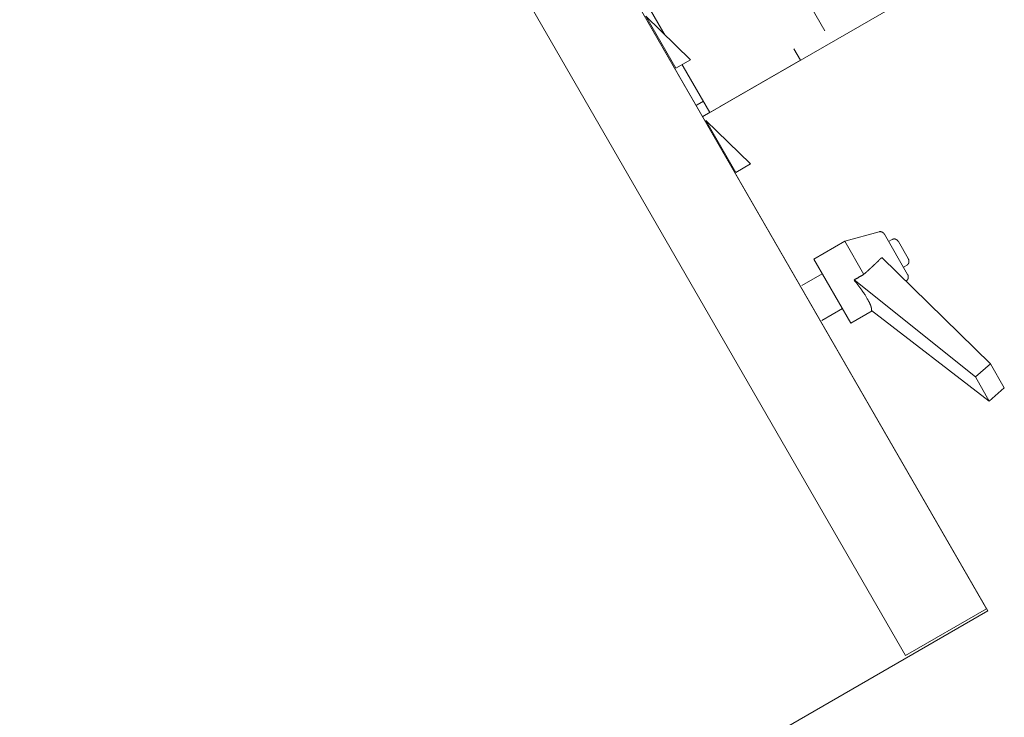
# Model space of a CAD drawing. Extents: x -1683 to 3515, y -7128 to -316.
# Drawn here: x 865 to 882, y -1274 to -1263 of the extents above; entities that cross this region are included whole.
import ezdxf

# ---------------------------------------------------------------- set-up
doc = ezdxf.new("R2010")
doc.units = 0
doc.header["$LTSCALE"] = 100
doc.header["$MEASUREMENT"] = 0
doc.set_wipeout_variables(frame=1)
doc.layers.get('0').update_dxf_attribs({"linetype": 'CONTINUOUS'})
doc.layers.add('Aucune', color=7, linetype='CONTINUOUS', lineweight=5)
doc.layers.add('Général', color=7, linetype='CONTINUOUS', lineweight=5)
doc.layers.add('SALLE', color=8, linetype='CONTINUOUS')

# ---------------------------------------------------------------- blocks, each defined once
blk = doc.blocks.new('Groupe-8')
at = {"color": 253, "lineweight": 5}
for points in [[(-2830.593, 9042.354, 0), (-2830.021, 9042.512, 0)], [(-2829.934, 9042.47, 0), (-2829.55, 9041.804, 0)], [(-2831.108, 9042.057, 0), (-2830.593, 9042.354, 0)], [(-2830.593, 9042.354, 0), (-2830.276, 9041.804, 0)], [(-2829.865, 9042.349, 0), (-2829.804, 9042.384, 0)], [(-2829.703, 9042.349, 0), (-2829.539, 9042.065, 0)], [(-2831.108, 9042.057, 0), (-2830.494, 9040.994, 0)], [(-2828.173, 9040.319, 0), (-2829.978, 9042.083, 0)], [(-2829.559, 9041.959, 0), (-2829.619, 9041.924, 0)], [(-2831.309, 9041.618, 0), (-2830.968, 9041.815, 0)], [(-2830.44, 9041.711, 0), (-2828.422, 9040.1, 0)], [(-2829.557, 9041.708, 0), (-2829.575, 9041.689, 0)], [(-2830.634, 9041.236, 0), (-2830.976, 9041.039, 0)], [(-2830.139, 9041.199, 0), (-2830.494, 9040.994, 0)], [(-2830.149, 9041.206, 0), (-2828.191, 9039.699, 0)], [(-2828.422, 9040.1, 0), (-2828.173, 9040.319, 0)], [(-2827.942, 9039.918, 0), (-2828.173, 9040.319, 0)], [(-2828.422, 9040.1, 0), (-2828.191, 9039.699, 0)], [(-2828.191, 9039.699, 0), (-2827.942, 9039.918, 0)]]:
    blk.add_polyline3d(points, dxfattribs=at)
for points in [[(-2829.995, 9042.435), (-2830.021, 9042.512), (-2830.021, 9042.512), (-2830.02, 9042.512), (-2830.02, 9042.512), (-2830.019, 9042.512), (-2830.019, 9042.512), (-2830.018, 9042.512), (-2830.018, 9042.512), (-2830.017, 9042.513), (-2830.017, 9042.513), (-2830.016, 9042.513), (-2830.016, 9042.513), (-2830.015, 9042.513), (-2830.015, 9042.513), (-2830.014, 9042.513), (-2830.014, 9042.513), (-2830.014, 9042.513), (-2830.013, 9042.513), (-2830.013, 9042.513), (-2830.012, 9042.513), (-2830.012, 9042.513), (-2830.011, 9042.514), (-2830.011, 9042.514), (-2830.01, 9042.514), (-2830.01, 9042.514), (-2830.009, 9042.514), (-2830.009, 9042.514), (-2830.008, 9042.514), (-2830.008, 9042.514), (-2830.007, 9042.514), (-2830.007, 9042.514), (-2830.006, 9042.514), (-2830.006, 9042.514), (-2830.005, 9042.514), (-2830.004, 9042.514), (-2830.004, 9042.514), (-2830.003, 9042.514), (-2830.003, 9042.514), (-2830.002, 9042.514), (-2830.002, 9042.514), (-2830.001, 9042.514), (-2830.001, 9042.514), (-2830, 9042.514), (-2830, 9042.514), (-2829.999, 9042.514), (-2829.999, 9042.514), (-2829.998, 9042.514), (-2829.998, 9042.514), (-2829.997, 9042.513), (-2829.997, 9042.513), (-2829.996, 9042.513), (-2829.996, 9042.513), (-2829.995, 9042.513), (-2829.995, 9042.513), (-2829.994, 9042.513), (-2829.994, 9042.513), (-2829.993, 9042.513), (-2829.993, 9042.513), (-2829.992, 9042.513), (-2829.992, 9042.513), (-2829.991, 9042.513), (-2829.991, 9042.512), (-2829.99, 9042.512), (-2829.99, 9042.512), (-2829.989, 9042.512), (-2829.989, 9042.512), (-2829.988, 9042.512), (-2829.988, 9042.512), (-2829.987, 9042.512), (-2829.986, 9042.511), (-2829.986, 9042.511), (-2829.985, 9042.511), (-2829.985, 9042.511), (-2829.984, 9042.511), (-2829.984, 9042.511), (-2829.983, 9042.511), (-2829.983, 9042.51), (-2829.982, 9042.51), (-2829.982, 9042.51), (-2829.981, 9042.51), (-2829.981, 9042.51), (-2829.98, 9042.51), (-2829.98, 9042.509), (-2829.979, 9042.509), (-2829.979, 9042.509), (-2829.978, 9042.509), (-2829.978, 9042.509), (-2829.977, 9042.508), (-2829.977, 9042.508), (-2829.976, 9042.508), (-2829.976, 9042.508), (-2829.975, 9042.508), (-2829.975, 9042.507), (-2829.974, 9042.507), (-2829.974, 9042.507), (-2829.973, 9042.507), (-2829.973, 9042.506), (-2829.972, 9042.506), (-2829.972, 9042.506), (-2829.971, 9042.506), (-2829.971, 9042.505), (-2829.971, 9042.505), (-2829.97, 9042.505), (-2829.97, 9042.505), (-2829.969, 9042.504), (-2829.969, 9042.504), (-2829.968, 9042.504), (-2829.968, 9042.504), (-2829.967, 9042.503), (-2829.967, 9042.503), (-2829.966, 9042.503), (-2829.966, 9042.503), (-2829.965, 9042.502), (-2829.965, 9042.502), (-2829.964, 9042.502), (-2829.964, 9042.501), (-2829.963, 9042.501), (-2829.963, 9042.501), (-2829.962, 9042.5), (-2829.962, 9042.5), (-2829.962, 9042.5), (-2829.961, 9042.5), (-2829.961, 9042.499), (-2829.96, 9042.499), (-2829.96, 9042.499), (-2829.959, 9042.498), (-2829.959, 9042.498), (-2829.958, 9042.498), (-2829.958, 9042.497), (-2829.957, 9042.497), (-2829.957, 9042.496), (-2829.957, 9042.496), (-2829.956, 9042.496), (-2829.956, 9042.495), (-2829.955, 9042.495), (-2829.955, 9042.495), (-2829.954, 9042.494), (-2829.954, 9042.494), (-2829.953, 9042.494), (-2829.953, 9042.493), (-2829.953, 9042.493), (-2829.952, 9042.492), (-2829.952, 9042.492), (-2829.951, 9042.492), (-2829.951, 9042.491), (-2829.951, 9042.491), (-2829.95, 9042.49), (-2829.95, 9042.49), (-2829.949, 9042.49), (-2829.949, 9042.489), (-2829.949, 9042.489), (-2829.948, 9042.488), (-2829.948, 9042.488), (-2829.947, 9042.488), (-2829.947, 9042.487), (-2829.947, 9042.487), (-2829.946, 9042.486), (-2829.946, 9042.486), (-2829.945, 9042.486), (-2829.945, 9042.485), (-2829.945, 9042.485), (-2829.944, 9042.484), (-2829.944, 9042.484), (-2829.944, 9042.483), (-2829.943, 9042.483), (-2829.943, 9042.483), (-2829.942, 9042.482), (-2829.942, 9042.482), (-2829.942, 9042.481), (-2829.941, 9042.481), (-2829.941, 9042.48), (-2829.941, 9042.48), (-2829.94, 9042.479), (-2829.94, 9042.479), (-2829.94, 9042.479), (-2829.939, 9042.478), (-2829.939, 9042.478), (-2829.939, 9042.477), (-2829.938, 9042.477), (-2829.938, 9042.476), (-2829.938, 9042.476), (-2829.937, 9042.475), (-2829.937, 9042.475), (-2829.937, 9042.474), (-2829.936, 9042.474), (-2829.936, 9042.473), (-2829.936, 9042.473), (-2829.936, 9042.472), (-2829.935, 9042.472), (-2829.935, 9042.471), (-2829.935, 9042.471), (-2829.934, 9042.47), (-2829.934, 9042.47)], [(-2829.763, 9042.314), (-2829.804, 9042.384), (-2829.804, 9042.385), (-2829.803, 9042.385), (-2829.803, 9042.385), (-2829.802, 9042.386), (-2829.802, 9042.386), (-2829.801, 9042.386), (-2829.8, 9042.386), (-2829.8, 9042.387), (-2829.799, 9042.387), (-2829.799, 9042.387), (-2829.798, 9042.387), (-2829.798, 9042.388), (-2829.797, 9042.388), (-2829.797, 9042.388), (-2829.796, 9042.388), (-2829.796, 9042.388), (-2829.795, 9042.389), (-2829.795, 9042.389), (-2829.794, 9042.389), (-2829.794, 9042.389), (-2829.793, 9042.389), (-2829.793, 9042.39), (-2829.792, 9042.39), (-2829.791, 9042.39), (-2829.791, 9042.39), (-2829.79, 9042.39), (-2829.79, 9042.39), (-2829.789, 9042.391), (-2829.789, 9042.391), (-2829.788, 9042.391), (-2829.788, 9042.391), (-2829.787, 9042.391), (-2829.786, 9042.391), (-2829.786, 9042.391), (-2829.785, 9042.391), (-2829.785, 9042.392), (-2829.784, 9042.392), (-2829.784, 9042.392), (-2829.783, 9042.392), (-2829.782, 9042.392), (-2829.782, 9042.392), (-2829.781, 9042.392), (-2829.781, 9042.392), (-2829.78, 9042.392), (-2829.78, 9042.392), (-2829.779, 9042.392), (-2829.778, 9042.392), (-2829.778, 9042.392), (-2829.777, 9042.392), (-2829.777, 9042.392), (-2829.776, 9042.393), (-2829.776, 9042.393), (-2829.775, 9042.393), (-2829.774, 9042.393), (-2829.774, 9042.393), (-2829.773, 9042.393), (-2829.773, 9042.393), (-2829.772, 9042.393), (-2829.771, 9042.393), (-2829.771, 9042.393), (-2829.77, 9042.393), (-2829.77, 9042.392), (-2829.769, 9042.392), (-2829.768, 9042.392), (-2829.768, 9042.392), (-2829.767, 9042.392), (-2829.766, 9042.392), (-2829.766, 9042.392), (-2829.765, 9042.392), (-2829.765, 9042.392), (-2829.764, 9042.392), (-2829.763, 9042.392), (-2829.763, 9042.392), (-2829.762, 9042.392), (-2829.762, 9042.392), (-2829.761, 9042.392), (-2829.76, 9042.391), (-2829.76, 9042.391), (-2829.759, 9042.391), (-2829.759, 9042.391), (-2829.758, 9042.391), (-2829.757, 9042.391), (-2829.757, 9042.391), (-2829.756, 9042.391), (-2829.756, 9042.39), (-2829.755, 9042.39), (-2829.755, 9042.39), (-2829.754, 9042.39), (-2829.753, 9042.39), (-2829.753, 9042.39), (-2829.752, 9042.389), (-2829.752, 9042.389), (-2829.751, 9042.389), (-2829.75, 9042.389), (-2829.75, 9042.389), (-2829.749, 9042.388), (-2829.749, 9042.388), (-2829.748, 9042.388), (-2829.748, 9042.388), (-2829.747, 9042.388), (-2829.746, 9042.387), (-2829.746, 9042.387), (-2829.745, 9042.387), (-2829.745, 9042.387), (-2829.744, 9042.386), (-2829.744, 9042.386), (-2829.743, 9042.386), (-2829.742, 9042.386), (-2829.742, 9042.385), (-2829.741, 9042.385), (-2829.741, 9042.385), (-2829.74, 9042.384), (-2829.74, 9042.384), (-2829.739, 9042.384), (-2829.738, 9042.384), (-2829.738, 9042.383), (-2829.737, 9042.383), (-2829.737, 9042.383), (-2829.736, 9042.382), (-2829.736, 9042.382), (-2829.735, 9042.382), (-2829.735, 9042.381), (-2829.734, 9042.381), (-2829.733, 9042.381), (-2829.733, 9042.38), (-2829.732, 9042.38), (-2829.732, 9042.38), (-2829.731, 9042.379), (-2829.731, 9042.379), (-2829.73, 9042.379), (-2829.73, 9042.378), (-2829.729, 9042.378), (-2829.728, 9042.377), (-2829.728, 9042.377), (-2829.727, 9042.377), (-2829.727, 9042.376), (-2829.726, 9042.376), (-2829.726, 9042.375), (-2829.725, 9042.375), (-2829.725, 9042.375), (-2829.724, 9042.374), (-2829.724, 9042.374), (-2829.723, 9042.373), (-2829.723, 9042.373), (-2829.722, 9042.372), (-2829.722, 9042.372), (-2829.721, 9042.372), (-2829.721, 9042.371), (-2829.72, 9042.371), (-2829.72, 9042.37), (-2829.719, 9042.37), (-2829.719, 9042.369), (-2829.718, 9042.369), (-2829.718, 9042.369), (-2829.718, 9042.368), (-2829.717, 9042.368), (-2829.717, 9042.367), (-2829.716, 9042.367), (-2829.716, 9042.366), (-2829.715, 9042.366), (-2829.715, 9042.365), (-2829.714, 9042.365), (-2829.714, 9042.364), (-2829.713, 9042.364), (-2829.713, 9042.363), (-2829.713, 9042.363), (-2829.712, 9042.362), (-2829.712, 9042.362), (-2829.711, 9042.361), (-2829.711, 9042.361), (-2829.711, 9042.36), (-2829.71, 9042.36), (-2829.71, 9042.359), (-2829.709, 9042.359), (-2829.709, 9042.358), (-2829.709, 9042.358), (-2829.708, 9042.357), (-2829.708, 9042.356), (-2829.707, 9042.356), (-2829.707, 9042.355), (-2829.707, 9042.355), (-2829.706, 9042.354), (-2829.706, 9042.354), (-2829.705, 9042.353), (-2829.705, 9042.353), (-2829.705, 9042.352), (-2829.704, 9042.351), (-2829.704, 9042.351), (-2829.704, 9042.35), (-2829.703, 9042.35), (-2829.703, 9042.349), (-2829.703, 9042.349)], [(-2829.978, 9042.083), (-2829.979, 9042.083), (-2829.979, 9042.082), (-2829.98, 9042.082), (-2829.98, 9042.082), (-2829.98, 9042.081), (-2829.981, 9042.081), (-2829.981, 9042.081), (-2829.981, 9042.08), (-2829.982, 9042.08), (-2829.982, 9042.079), (-2829.982, 9042.079), (-2829.983, 9042.079), (-2829.983, 9042.078), (-2829.984, 9042.078), (-2829.984, 9042.078), (-2829.984, 9042.077), (-2829.985, 9042.077), (-2829.985, 9042.076), (-2829.986, 9042.076), (-2829.986, 9042.076), (-2829.986, 9042.075), (-2829.987, 9042.075), (-2829.987, 9042.075), (-2829.987, 9042.074), (-2829.988, 9042.074), (-2829.988, 9042.073), (-2829.989, 9042.073), (-2829.989, 9042.073), (-2829.989, 9042.072), (-2829.99, 9042.072), (-2829.99, 9042.072), (-2829.991, 9042.071), (-2829.991, 9042.071), (-2829.991, 9042.07), (-2829.992, 9042.07), (-2829.992, 9042.07), (-2829.992, 9042.069), (-2829.993, 9042.069), (-2829.993, 9042.069), (-2829.994, 9042.068), (-2829.994, 9042.068), (-2829.994, 9042.067), (-2829.995, 9042.067), (-2829.995, 9042.067), (-2829.996, 9042.066), (-2829.996, 9042.066), (-2829.996, 9042.065), (-2829.997, 9042.065), (-2829.997, 9042.065), (-2829.998, 9042.064), (-2829.998, 9042.064), (-2829.998, 9042.063), (-2829.999, 9042.063), (-2829.999, 9042.063), (-2830, 9042.062), (-2830, 9042.062), (-2830.001, 9042.061), (-2830.001, 9042.061), (-2830.001, 9042.061), (-2830.002, 9042.06), (-2830.002, 9042.06), (-2830.003, 9042.059), (-2830.003, 9042.059), (-2830.003, 9042.059), (-2830.004, 9042.058), (-2830.004, 9042.058), (-2830.005, 9042.057), (-2830.005, 9042.057), (-2830.005, 9042.057), (-2830.006, 9042.056), (-2830.006, 9042.056), (-2830.007, 9042.055), (-2830.007, 9042.055), (-2830.008, 9042.055), (-2830.008, 9042.054), (-2830.008, 9042.054), (-2830.009, 9042.053), (-2830.009, 9042.053), (-2830.01, 9042.053), (-2830.01, 9042.052), (-2830.011, 9042.052), (-2830.011, 9042.051), (-2830.011, 9042.051), (-2830.012, 9042.051), (-2830.012, 9042.05), (-2830.013, 9042.05), (-2830.013, 9042.049), (-2830.014, 9042.049), (-2830.014, 9042.048), (-2830.014, 9042.048), (-2830.015, 9042.048), (-2830.015, 9042.047), (-2830.016, 9042.047), (-2830.016, 9042.046), (-2830.017, 9042.046), (-2830.017, 9042.045), (-2830.017, 9042.045), (-2830.018, 9042.045), (-2830.018, 9042.044), (-2830.019, 9042.044), (-2830.019, 9042.043), (-2830.02, 9042.043), (-2830.02, 9042.042), (-2830.021, 9042.042), (-2830.021, 9042.042), (-2830.021, 9042.041), (-2830.022, 9042.041), (-2830.022, 9042.04), (-2830.023, 9042.04), (-2830.023, 9042.039), (-2830.024, 9042.039), (-2830.024, 9042.039), (-2830.025, 9042.038), (-2830.025, 9042.038), (-2830.026, 9042.037), (-2830.026, 9042.037), (-2830.026, 9042.036), (-2830.027, 9042.036), (-2830.027, 9042.035), (-2830.028, 9042.035), (-2830.028, 9042.035), (-2830.029, 9042.034), (-2830.029, 9042.034), (-2830.03, 9042.033), (-2830.03, 9042.033), (-2830.031, 9042.032), (-2830.031, 9042.032), (-2830.032, 9042.031), (-2830.032, 9042.031), (-2830.032, 9042.031), (-2830.033, 9042.03), (-2830.033, 9042.03), (-2830.034, 9042.029), (-2830.034, 9042.029), (-2830.035, 9042.028), (-2830.035, 9042.028), (-2830.036, 9042.027), (-2830.036, 9042.027), (-2830.037, 9042.027), (-2830.037, 9042.026), (-2830.038, 9042.026), (-2830.038, 9042.025), (-2830.039, 9042.025), (-2830.039, 9042.024), (-2830.04, 9042.024), (-2830.04, 9042.023), (-2830.04, 9042.023), (-2830.041, 9042.022), (-2830.041, 9042.022), (-2830.042, 9042.022), (-2830.042, 9042.021), (-2830.043, 9042.021), (-2830.043, 9042.02), (-2830.044, 9042.02), (-2830.044, 9042.019), (-2830.045, 9042.019), (-2830.045, 9042.018), (-2830.046, 9042.018), (-2830.046, 9042.017), (-2830.047, 9042.017), (-2830.047, 9042.017), (-2830.048, 9042.016), (-2830.048, 9042.016), (-2830.049, 9042.015), (-2830.049, 9042.015), (-2830.05, 9042.014), (-2830.05, 9042.014), (-2830.05, 9042.013), (-2830.051, 9042.013), (-2830.051, 9042.012), (-2830.052, 9042.012), (-2830.052, 9042.011), (-2830.053, 9042.011), (-2830.053, 9042.011), (-2830.054, 9042.01), (-2830.054, 9042.01), (-2830.055, 9042.009), (-2830.055, 9042.009), (-2830.056, 9042.008), (-2830.056, 9042.008), (-2830.057, 9042.007), (-2830.057, 9042.007), (-2830.058, 9042.006), (-2830.058, 9042.006), (-2830.059, 9042.005), (-2830.059, 9042.005), (-2830.06, 9042.005), (-2830.06, 9042.004), (-2830.061, 9042.004), (-2830.061, 9042.003), (-2830.062, 9042.003), (-2830.062, 9042.002), (-2830.063, 9042.002), (-2830.063, 9042.001), (-2830.064, 9042.001), (-2830.064, 9042), (-2830.065, 9042), (-2830.065, 9041.999), (-2830.066, 9041.999), (-2830.066, 9041.998), (-2830.067, 9041.998), (-2830.067, 9041.998), (-2830.068, 9041.997), (-2830.068, 9041.997), (-2830.069, 9041.996), (-2830.069, 9041.996), (-2830.07, 9041.995), (-2830.07, 9041.995), (-2830.07, 9041.994), (-2830.071, 9041.994), (-2830.071, 9041.993), (-2830.072, 9041.993), (-2830.072, 9041.992), (-2830.073, 9041.992), (-2830.073, 9041.991), (-2830.074, 9041.991), (-2830.074, 9041.99), (-2830.075, 9041.99), (-2830.075, 9041.99), (-2830.076, 9041.989), (-2830.076, 9041.989), (-2830.077, 9041.988), (-2830.077, 9041.988), (-2830.078, 9041.987), (-2830.078, 9041.987), (-2830.079, 9041.986), (-2830.079, 9041.986), (-2830.08, 9041.985), (-2830.08, 9041.985), (-2830.081, 9041.984), (-2830.081, 9041.984), (-2830.082, 9041.983), (-2830.082, 9041.983), (-2830.083, 9041.982), (-2830.083, 9041.982), (-2830.084, 9041.981), (-2830.085, 9041.981), (-2830.085, 9041.98), (-2830.086, 9041.98), (-2830.086, 9041.98), (-2830.087, 9041.979), (-2830.087, 9041.979), (-2830.088, 9041.978), (-2830.088, 9041.978), (-2830.089, 9041.977), (-2830.089, 9041.977), (-2830.09, 9041.976), (-2830.09, 9041.976), (-2830.091, 9041.975), (-2830.091, 9041.975), (-2830.092, 9041.974), (-2830.092, 9041.974), (-2830.093, 9041.973), (-2830.093, 9041.973), (-2830.094, 9041.972), (-2830.094, 9041.972), (-2830.095, 9041.971), (-2830.095, 9041.971), (-2830.096, 9041.97), (-2830.096, 9041.97), (-2830.097, 9041.969), (-2830.097, 9041.969), (-2830.098, 9041.968), (-2830.098, 9041.968), (-2830.099, 9041.967), (-2830.099, 9041.967), (-2830.1, 9041.967), (-2830.1, 9041.966), (-2830.101, 9041.966), (-2830.101, 9041.965), (-2830.102, 9041.965), (-2830.102, 9041.964), (-2830.103, 9041.964), (-2830.103, 9041.963), (-2830.104, 9041.963), (-2830.104, 9041.962), (-2830.105, 9041.962), (-2830.106, 9041.961), (-2830.106, 9041.961), (-2830.107, 9041.96), (-2830.107, 9041.96), (-2830.108, 9041.959), (-2830.108, 9041.959), (-2830.109, 9041.958), (-2830.109, 9041.958), (-2830.11, 9041.957), (-2830.11, 9041.957), (-2830.111, 9041.956), (-2830.111, 9041.956), (-2830.112, 9041.955), (-2830.112, 9041.955), (-2830.113, 9041.954), (-2830.113, 9041.954), (-2830.114, 9041.953), (-2830.114, 9041.953), (-2830.115, 9041.952), (-2830.115, 9041.952), (-2830.116, 9041.951), (-2830.117, 9041.951), (-2830.117, 9041.95), (-2830.118, 9041.95), (-2830.118, 9041.949), (-2830.119, 9041.949), (-2830.119, 9041.948), (-2830.12, 9041.948), (-2830.12, 9041.947), (-2830.121, 9041.947), (-2830.121, 9041.946), (-2830.122, 9041.946), (-2830.122, 9041.945), (-2830.123, 9041.945), (-2830.123, 9041.944), (-2830.124, 9041.944), (-2830.124, 9041.943), (-2830.125, 9041.943), (-2830.126, 9041.942), (-2830.126, 9041.942), (-2830.127, 9041.941), (-2830.127, 9041.941), (-2830.128, 9041.94), (-2830.128, 9041.94), (-2830.129, 9041.939), (-2830.129, 9041.939), (-2830.13, 9041.938), (-2830.13, 9041.938), (-2830.131, 9041.937), (-2830.131, 9041.937), (-2830.132, 9041.936), (-2830.133, 9041.936), (-2830.133, 9041.935), (-2830.134, 9041.935), (-2830.134, 9041.934), (-2830.135, 9041.934), (-2830.135, 9041.933), (-2830.136, 9041.933), (-2830.136, 9041.932), (-2830.137, 9041.932), (-2830.137, 9041.931), (-2830.138, 9041.931), (-2830.138, 9041.93), (-2830.139, 9041.93), (-2830.14, 9041.929), (-2830.14, 9041.929), (-2830.141, 9041.928), (-2830.141, 9041.928), (-2830.142, 9041.927), (-2830.142, 9041.927), (-2830.143, 9041.926), (-2830.143, 9041.926), (-2830.144, 9041.925), (-2830.144, 9041.925), (-2830.145, 9041.924), (-2830.146, 9041.924), (-2830.146, 9041.923), (-2830.147, 9041.923), (-2830.147, 9041.922), (-2830.148, 9041.922), (-2830.148, 9041.921), (-2830.149, 9041.921), (-2830.149, 9041.92), (-2830.15, 9041.92), (-2830.151, 9041.919), (-2830.151, 9041.919), (-2830.152, 9041.918), (-2830.152, 9041.918), (-2830.153, 9041.917), (-2830.153, 9041.917), (-2830.154, 9041.916), (-2830.154, 9041.915), (-2830.155, 9041.915), (-2830.155, 9041.914), (-2830.156, 9041.914), (-2830.157, 9041.913), (-2830.157, 9041.913), (-2830.158, 9041.912), (-2830.158, 9041.912), (-2830.159, 9041.911), (-2830.159, 9041.911), (-2830.16, 9041.91), (-2830.16, 9041.91), (-2830.161, 9041.909), (-2830.162, 9041.909), (-2830.162, 9041.908), (-2830.163, 9041.908), (-2830.163, 9041.907), (-2830.164, 9041.907), (-2830.164, 9041.906), (-2830.165, 9041.906), (-2830.166, 9041.905), (-2830.166, 9041.905), (-2830.167, 9041.904), (-2830.167, 9041.904), (-2830.168, 9041.903), (-2830.168, 9041.903), (-2830.169, 9041.902), (-2830.169, 9041.901), (-2830.17, 9041.901), (-2830.171, 9041.9), (-2830.171, 9041.9), (-2830.172, 9041.899), (-2830.172, 9041.899), (-2830.173, 9041.898), (-2830.173, 9041.898), (-2830.174, 9041.897), (-2830.175, 9041.897), (-2830.175, 9041.896), (-2830.176, 9041.896), (-2830.176, 9041.895), (-2830.177, 9041.895), (-2830.177, 9041.894), (-2830.178, 9041.894), (-2830.179, 9041.893), (-2830.179, 9041.893), (-2830.18, 9041.892), (-2830.18, 9041.892), (-2830.181, 9041.891), (-2830.181, 9041.89), (-2830.182, 9041.89), (-2830.183, 9041.889), (-2830.183, 9041.889), (-2830.184, 9041.888), (-2830.184, 9041.888), (-2830.185, 9041.887), (-2830.185, 9041.887), (-2830.186, 9041.886), (-2830.187, 9041.886), (-2830.187, 9041.885), (-2830.188, 9041.885), (-2830.188, 9041.884), (-2830.189, 9041.884), (-2830.189, 9041.883), (-2830.19, 9041.882), (-2830.191, 9041.882), (-2830.191, 9041.881), (-2830.192, 9041.881), (-2830.192, 9041.88), (-2830.193, 9041.88), (-2830.194, 9041.879), (-2830.194, 9041.879), (-2830.195, 9041.878), (-2830.195, 9041.878), (-2830.196, 9041.877), (-2830.196, 9041.877), (-2830.197, 9041.876), (-2830.198, 9041.876), (-2830.198, 9041.875), (-2830.199, 9041.874), (-2830.199, 9041.874), (-2830.2, 9041.873), (-2830.201, 9041.873), (-2830.201, 9041.872), (-2830.202, 9041.872), (-2830.202, 9041.871), (-2830.203, 9041.871), (-2830.203, 9041.87), (-2830.204, 9041.87), (-2830.205, 9041.869), (-2830.205, 9041.869), (-2830.206, 9041.868), (-2830.206, 9041.867), (-2830.207, 9041.867), (-2830.208, 9041.866), (-2830.208, 9041.866), (-2830.209, 9041.865), (-2830.209, 9041.865), (-2830.21, 9041.864), (-2830.211, 9041.864), (-2830.211, 9041.863), (-2830.212, 9041.863), (-2830.212, 9041.862), (-2830.213, 9041.861), (-2830.213, 9041.861), (-2830.214, 9041.86), (-2830.215, 9041.86), (-2830.215, 9041.859), (-2830.216, 9041.859), (-2830.216, 9041.858), (-2830.217, 9041.858), (-2830.218, 9041.857), (-2830.218, 9041.857), (-2830.219, 9041.856), (-2830.219, 9041.856), (-2830.22, 9041.855), (-2830.221, 9041.854), (-2830.221, 9041.854), (-2830.222, 9041.853), (-2830.222, 9041.853), (-2830.223, 9041.852), (-2830.224, 9041.852), (-2830.224, 9041.851), (-2830.225, 9041.851), (-2830.225, 9041.85), (-2830.226, 9041.85), (-2830.227, 9041.849), (-2830.227, 9041.848), (-2830.228, 9041.848), (-2830.228, 9041.847), (-2830.229, 9041.847), (-2830.23, 9041.846), (-2830.23, 9041.846), (-2830.231, 9041.845), (-2830.231, 9041.845), (-2830.232, 9041.844), (-2830.233, 9041.844), (-2830.233, 9041.843), (-2830.234, 9041.842), (-2830.234, 9041.842), (-2830.235, 9041.841), (-2830.236, 9041.841), (-2830.236, 9041.84), (-2830.237, 9041.84), (-2830.237, 9041.839), (-2830.238, 9041.839), (-2830.239, 9041.838), (-2830.239, 9041.837), (-2830.24, 9041.837), (-2830.24, 9041.836), (-2830.241, 9041.836), (-2830.242, 9041.835), (-2830.242, 9041.835), (-2830.243, 9041.834), (-2830.243, 9041.834), (-2830.244, 9041.833), (-2830.245, 9041.833), (-2830.245, 9041.832), (-2830.246, 9041.831), (-2830.246, 9041.831), (-2830.247, 9041.83), (-2830.248, 9041.83), (-2830.248, 9041.829), (-2830.249, 9041.829), (-2830.249, 9041.828), (-2830.25, 9041.828), (-2830.251, 9041.827), (-2830.251, 9041.826), (-2830.252, 9041.826), (-2830.252, 9041.825), (-2830.253, 9041.825), (-2830.254, 9041.824), (-2830.254, 9041.824), (-2830.255, 9041.823), (-2830.255, 9041.823), (-2830.256, 9041.822), (-2830.257, 9041.822), (-2830.257, 9041.821), (-2830.258, 9041.82), (-2830.258, 9041.82), (-2830.259, 9041.819), (-2830.26, 9041.819), (-2830.26, 9041.818), (-2830.261, 9041.818), (-2830.261, 9041.817), (-2830.262, 9041.817), (-2830.263, 9041.816), (-2830.263, 9041.815), (-2830.264, 9041.815), (-2830.264, 9041.814), (-2830.265, 9041.814), (-2830.266, 9041.813), (-2830.266, 9041.813), (-2830.267, 9041.812), (-2830.267, 9041.812), (-2830.268, 9041.811), (-2830.269, 9041.811), (-2830.269, 9041.81), (-2830.27, 9041.809), (-2830.27, 9041.809), (-2830.271, 9041.808), (-2830.272, 9041.808), (-2830.272, 9041.807), (-2830.273, 9041.807), (-2830.273, 9041.806), (-2830.274, 9041.806), (-2830.275, 9041.805), (-2830.275, 9041.805), (-2830.276, 9041.804)], [(-2829.6, 9042.03), (-2829.539, 9042.065), (-2829.539, 9042.064), (-2829.538, 9042.064), (-2829.538, 9042.063), (-2829.538, 9042.063), (-2829.537, 9042.062), (-2829.537, 9042.062), (-2829.537, 9042.061), (-2829.536, 9042.06), (-2829.536, 9042.06), (-2829.536, 9042.059), (-2829.536, 9042.058), (-2829.535, 9042.058), (-2829.535, 9042.057), (-2829.535, 9042.057), (-2829.534, 9042.056), (-2829.534, 9042.055), (-2829.534, 9042.055), (-2829.534, 9042.054), (-2829.533, 9042.054), (-2829.533, 9042.053), (-2829.533, 9042.052), (-2829.533, 9042.052), (-2829.532, 9042.051), (-2829.532, 9042.051), (-2829.532, 9042.05), (-2829.532, 9042.049), (-2829.531, 9042.049), (-2829.531, 9042.048), (-2829.531, 9042.047), (-2829.531, 9042.047), (-2829.531, 9042.046), (-2829.53, 9042.046), (-2829.53, 9042.045), (-2829.53, 9042.044), (-2829.53, 9042.044), (-2829.53, 9042.043), (-2829.53, 9042.042), (-2829.529, 9042.042), (-2829.529, 9042.041), (-2829.529, 9042.041), (-2829.529, 9042.04), (-2829.529, 9042.039), (-2829.529, 9042.039), (-2829.528, 9042.038), (-2829.528, 9042.037), (-2829.528, 9042.037), (-2829.528, 9042.036), (-2829.528, 9042.035), (-2829.528, 9042.035), (-2829.528, 9042.034), (-2829.528, 9042.033), (-2829.527, 9042.033), (-2829.527, 9042.032), (-2829.527, 9042.032), (-2829.527, 9042.031), (-2829.527, 9042.03), (-2829.527, 9042.03), (-2829.527, 9042.029), (-2829.527, 9042.028), (-2829.527, 9042.028), (-2829.527, 9042.027), (-2829.527, 9042.026), (-2829.527, 9042.026), (-2829.527, 9042.025), (-2829.527, 9042.024), (-2829.527, 9042.024), (-2829.527, 9042.023), (-2829.527, 9042.022), (-2829.526, 9042.022), (-2829.526, 9042.021), (-2829.526, 9042.02), (-2829.526, 9042.02), (-2829.526, 9042.019), (-2829.526, 9042.018), (-2829.526, 9042.018), (-2829.526, 9042.017), (-2829.526, 9042.017), (-2829.527, 9042.016), (-2829.527, 9042.015), (-2829.527, 9042.015), (-2829.527, 9042.014), (-2829.527, 9042.013), (-2829.527, 9042.013), (-2829.527, 9042.012), (-2829.527, 9042.011), (-2829.527, 9042.011), (-2829.527, 9042.01), (-2829.527, 9042.01), (-2829.527, 9042.009), (-2829.527, 9042.008), (-2829.527, 9042.008), (-2829.527, 9042.007), (-2829.527, 9042.007), (-2829.528, 9042.006), (-2829.528, 9042.005), (-2829.528, 9042.005), (-2829.528, 9042.004), (-2829.528, 9042.004), (-2829.528, 9042.003), (-2829.528, 9042.002), (-2829.528, 9042.002), (-2829.529, 9042.001), (-2829.529, 9042.001), (-2829.529, 9042), (-2829.529, 9041.999), (-2829.529, 9041.999), (-2829.529, 9041.998), (-2829.529, 9041.998), (-2829.53, 9041.997), (-2829.53, 9041.996), (-2829.53, 9041.996), (-2829.53, 9041.995), (-2829.53, 9041.995), (-2829.531, 9041.994), (-2829.531, 9041.994), (-2829.531, 9041.993), (-2829.531, 9041.992), (-2829.531, 9041.992), (-2829.532, 9041.991), (-2829.532, 9041.991), (-2829.532, 9041.99), (-2829.532, 9041.99), (-2829.533, 9041.989), (-2829.533, 9041.988), (-2829.533, 9041.988), (-2829.533, 9041.987), (-2829.534, 9041.987), (-2829.534, 9041.986), (-2829.534, 9041.986), (-2829.534, 9041.985), (-2829.535, 9041.985), (-2829.535, 9041.984), (-2829.535, 9041.984), (-2829.536, 9041.983), (-2829.536, 9041.982), (-2829.536, 9041.982), (-2829.536, 9041.981), (-2829.537, 9041.981), (-2829.537, 9041.98), (-2829.537, 9041.98), (-2829.538, 9041.979), (-2829.538, 9041.979), (-2829.538, 9041.978), (-2829.539, 9041.978), (-2829.539, 9041.977), (-2829.539, 9041.977), (-2829.54, 9041.977), (-2829.54, 9041.976), (-2829.54, 9041.976), (-2829.541, 9041.975), (-2829.541, 9041.975), (-2829.541, 9041.974), (-2829.542, 9041.974), (-2829.542, 9041.973), (-2829.542, 9041.973), (-2829.543, 9041.972), (-2829.543, 9041.972), (-2829.544, 9041.972), (-2829.544, 9041.971), (-2829.544, 9041.971), (-2829.545, 9041.97), (-2829.545, 9041.97), (-2829.545, 9041.969), (-2829.546, 9041.969), (-2829.546, 9041.969), (-2829.547, 9041.968), (-2829.547, 9041.968), (-2829.548, 9041.967), (-2829.548, 9041.967), (-2829.548, 9041.967), (-2829.549, 9041.966), (-2829.549, 9041.966), (-2829.55, 9041.966), (-2829.55, 9041.965), (-2829.551, 9041.965), (-2829.551, 9041.964), (-2829.551, 9041.964), (-2829.552, 9041.964), (-2829.552, 9041.963), (-2829.553, 9041.963), (-2829.553, 9041.963), (-2829.554, 9041.962), (-2829.554, 9041.962), (-2829.555, 9041.962), (-2829.555, 9041.961), (-2829.556, 9041.961), (-2829.556, 9041.961), (-2829.557, 9041.96), (-2829.557, 9041.96), (-2829.558, 9041.96), (-2829.558, 9041.96), (-2829.559, 9041.959)], [(-2829.61, 9041.769), (-2829.55, 9041.804), (-2829.549, 9041.804), (-2829.549, 9041.803), (-2829.549, 9041.803), (-2829.549, 9041.802), (-2829.548, 9041.801), (-2829.548, 9041.801), (-2829.548, 9041.8), (-2829.547, 9041.8), (-2829.547, 9041.799), (-2829.547, 9041.799), (-2829.547, 9041.798), (-2829.546, 9041.798), (-2829.546, 9041.797), (-2829.546, 9041.797), (-2829.546, 9041.796), (-2829.545, 9041.796), (-2829.545, 9041.795), (-2829.545, 9041.795), (-2829.545, 9041.794), (-2829.544, 9041.794), (-2829.544, 9041.793), (-2829.544, 9041.793), (-2829.544, 9041.792), (-2829.544, 9041.792), (-2829.543, 9041.791), (-2829.543, 9041.791), (-2829.543, 9041.79), (-2829.543, 9041.789), (-2829.543, 9041.789), (-2829.542, 9041.788), (-2829.542, 9041.788), (-2829.542, 9041.787), (-2829.542, 9041.787), (-2829.542, 9041.786), (-2829.541, 9041.786), (-2829.541, 9041.785), (-2829.541, 9041.785), (-2829.541, 9041.784), (-2829.541, 9041.784), (-2829.541, 9041.783), (-2829.541, 9041.782), (-2829.54, 9041.782), (-2829.54, 9041.781), (-2829.54, 9041.781), (-2829.54, 9041.78), (-2829.54, 9041.78), (-2829.54, 9041.779), (-2829.54, 9041.779), (-2829.539, 9041.778), (-2829.539, 9041.778), (-2829.539, 9041.777), (-2829.539, 9041.776), (-2829.539, 9041.776), (-2829.539, 9041.775), (-2829.539, 9041.775), (-2829.539, 9041.774), (-2829.539, 9041.774), (-2829.538, 9041.773), (-2829.538, 9041.772), (-2829.538, 9041.772), (-2829.538, 9041.771), (-2829.538, 9041.771), (-2829.538, 9041.77), (-2829.538, 9041.77), (-2829.538, 9041.769), (-2829.538, 9041.769), (-2829.538, 9041.768), (-2829.538, 9041.767), (-2829.538, 9041.767), (-2829.538, 9041.766), (-2829.537, 9041.766), (-2829.537, 9041.765), (-2829.537, 9041.765), (-2829.537, 9041.764), (-2829.537, 9041.764), (-2829.537, 9041.763), (-2829.537, 9041.762), (-2829.537, 9041.762), (-2829.537, 9041.761), (-2829.537, 9041.761), (-2829.537, 9041.76), (-2829.537, 9041.76), (-2829.537, 9041.759), (-2829.537, 9041.759), (-2829.537, 9041.758), (-2829.537, 9041.757), (-2829.537, 9041.757), (-2829.537, 9041.756), (-2829.537, 9041.756), (-2829.537, 9041.755), (-2829.537, 9041.755), (-2829.537, 9041.754), (-2829.537, 9041.754), (-2829.537, 9041.753), (-2829.537, 9041.753), (-2829.537, 9041.752), (-2829.537, 9041.751), (-2829.537, 9041.751), (-2829.538, 9041.75), (-2829.538, 9041.75), (-2829.538, 9041.749), (-2829.538, 9041.749), (-2829.538, 9041.748), (-2829.538, 9041.748), (-2829.538, 9041.747), (-2829.538, 9041.747), (-2829.538, 9041.746), (-2829.538, 9041.746), (-2829.538, 9041.745), (-2829.538, 9041.745), (-2829.538, 9041.744), (-2829.539, 9041.743), (-2829.539, 9041.743), (-2829.539, 9041.742), (-2829.539, 9041.742), (-2829.539, 9041.741), (-2829.539, 9041.741), (-2829.539, 9041.74), (-2829.539, 9041.74), (-2829.539, 9041.739), (-2829.54, 9041.739), (-2829.54, 9041.738), (-2829.54, 9041.738), (-2829.54, 9041.737), (-2829.54, 9041.737), (-2829.54, 9041.736), (-2829.54, 9041.736), (-2829.541, 9041.735), (-2829.541, 9041.735), (-2829.541, 9041.734), (-2829.541, 9041.734), (-2829.541, 9041.733), (-2829.541, 9041.733), (-2829.542, 9041.732), (-2829.542, 9041.732), (-2829.542, 9041.731), (-2829.542, 9041.731), (-2829.542, 9041.73), (-2829.542, 9041.73), (-2829.543, 9041.729), (-2829.543, 9041.729), (-2829.543, 9041.728), (-2829.543, 9041.728), (-2829.543, 9041.727), (-2829.544, 9041.727), (-2829.544, 9041.726), (-2829.544, 9041.726), (-2829.544, 9041.725), (-2829.545, 9041.725), (-2829.545, 9041.725), (-2829.545, 9041.724), (-2829.545, 9041.724), (-2829.545, 9041.723), (-2829.546, 9041.723), (-2829.546, 9041.722), (-2829.546, 9041.722), (-2829.546, 9041.721), (-2829.547, 9041.721), (-2829.547, 9041.721), (-2829.547, 9041.72), (-2829.547, 9041.72), (-2829.548, 9041.719), (-2829.548, 9041.719), (-2829.548, 9041.718), (-2829.549, 9041.718), (-2829.549, 9041.718), (-2829.549, 9041.717), (-2829.549, 9041.717), (-2829.55, 9041.716), (-2829.55, 9041.716), (-2829.55, 9041.715), (-2829.551, 9041.715), (-2829.551, 9041.715), (-2829.551, 9041.714), (-2829.551, 9041.714), (-2829.552, 9041.713), (-2829.552, 9041.713), (-2829.552, 9041.713), (-2829.553, 9041.712), (-2829.553, 9041.712), (-2829.553, 9041.712), (-2829.554, 9041.711), (-2829.554, 9041.711), (-2829.554, 9041.71), (-2829.555, 9041.71), (-2829.555, 9041.71), (-2829.555, 9041.709), (-2829.556, 9041.709), (-2829.556, 9041.709), (-2829.556, 9041.708), (-2829.557, 9041.708), (-2829.557, 9041.708)], [(-2830.44, 9041.711), (-2830.438, 9041.708), (-2830.436, 9041.706), (-2830.434, 9041.703), (-2830.432, 9041.701), (-2830.43, 9041.698), (-2830.428, 9041.696), (-2830.426, 9041.693), (-2830.424, 9041.691), (-2830.422, 9041.688), (-2830.42, 9041.686), (-2830.417, 9041.683), (-2830.416, 9041.681), (-2830.414, 9041.678), (-2830.412, 9041.676), (-2830.41, 9041.673), (-2830.408, 9041.671), (-2830.406, 9041.668), (-2830.404, 9041.666), (-2830.402, 9041.663), (-2830.4, 9041.661), (-2830.398, 9041.659), (-2830.396, 9041.656), (-2830.394, 9041.654), (-2830.392, 9041.651), (-2830.39, 9041.649), (-2830.389, 9041.647), (-2830.387, 9041.644), (-2830.385, 9041.642), (-2830.383, 9041.64), (-2830.381, 9041.637), (-2830.379, 9041.635), (-2830.378, 9041.632), (-2830.376, 9041.63), (-2830.374, 9041.628), (-2830.372, 9041.626), (-2830.371, 9041.623), (-2830.369, 9041.621), (-2830.367, 9041.619), (-2830.365, 9041.616), (-2830.364, 9041.614), (-2830.362, 9041.612), (-2830.36, 9041.61), (-2830.359, 9041.607), (-2830.357, 9041.605), (-2830.355, 9041.603), (-2830.353, 9041.601), (-2830.352, 9041.598), (-2830.35, 9041.596), (-2830.349, 9041.594), (-2830.347, 9041.592), (-2830.345, 9041.589), (-2830.344, 9041.587), (-2830.342, 9041.585), (-2830.341, 9041.583), (-2830.339, 9041.581), (-2830.337, 9041.579), (-2830.336, 9041.576), (-2830.334, 9041.574), (-2830.333, 9041.572), (-2830.331, 9041.57), (-2830.33, 9041.568), (-2830.328, 9041.566), (-2830.327, 9041.564), (-2830.325, 9041.562), (-2830.324, 9041.559), (-2830.322, 9041.557), (-2830.321, 9041.555), (-2830.319, 9041.553), (-2830.318, 9041.551), (-2830.317, 9041.549), (-2830.315, 9041.547), (-2830.314, 9041.545), (-2830.312, 9041.543), (-2830.311, 9041.541), (-2830.31, 9041.539), (-2830.308, 9041.537), (-2830.307, 9041.535), (-2830.305, 9041.533), (-2830.304, 9041.531), (-2830.303, 9041.529), (-2830.301, 9041.527), (-2830.3, 9041.526), (-2830.299, 9041.524), (-2830.298, 9041.522), (-2830.296, 9041.52), (-2830.295, 9041.518), (-2830.294, 9041.516), (-2830.292, 9041.514), (-2830.291, 9041.512), (-2830.29, 9041.511), (-2830.289, 9041.509), (-2830.287, 9041.507), (-2830.286, 9041.505), (-2830.285, 9041.503), (-2830.284, 9041.502), (-2830.283, 9041.5), (-2830.281, 9041.498), (-2830.28, 9041.496), (-2830.279, 9041.495), (-2830.278, 9041.493), (-2830.277, 9041.491), (-2830.276, 9041.489), (-2830.275, 9041.488), (-2830.273, 9041.486), (-2830.272, 9041.484), (-2830.271, 9041.483), (-2830.27, 9041.481), (-2830.269, 9041.479), (-2830.268, 9041.478), (-2830.267, 9041.476), (-2830.266, 9041.475), (-2830.265, 9041.473), (-2830.264, 9041.471), (-2830.263, 9041.47), (-2830.262, 9041.468), (-2830.261, 9041.467), (-2830.26, 9041.465), (-2830.259, 9041.464), (-2830.258, 9041.462), (-2830.257, 9041.461), (-2830.256, 9041.459), (-2830.255, 9041.458), (-2830.254, 9041.456), (-2830.253, 9041.455), (-2830.252, 9041.453), (-2830.251, 9041.452), (-2830.25, 9041.45), (-2830.249, 9041.449), (-2830.248, 9041.447), (-2830.247, 9041.446), (-2830.247, 9041.445), (-2830.246, 9041.443), (-2830.245, 9041.442), (-2830.244, 9041.44), (-2830.243, 9041.439), (-2830.242, 9041.438), (-2830.241, 9041.436), (-2830.241, 9041.435), (-2830.24, 9041.434), (-2830.239, 9041.432), (-2830.238, 9041.431), (-2830.237, 9041.43), (-2830.236, 9041.428), (-2830.236, 9041.427), (-2830.235, 9041.426), (-2830.234, 9041.424), (-2830.233, 9041.423), (-2830.233, 9041.422), (-2830.232, 9041.42), (-2830.231, 9041.419), (-2830.23, 9041.418), (-2830.229, 9041.417), (-2830.229, 9041.415), (-2830.228, 9041.414), (-2830.227, 9041.413), (-2830.226, 9041.412), (-2830.226, 9041.41), (-2830.225, 9041.409), (-2830.224, 9041.408), (-2830.224, 9041.407), (-2830.223, 9041.405), (-2830.222, 9041.404), (-2830.222, 9041.403), (-2830.221, 9041.402), (-2830.22, 9041.401), (-2830.219, 9041.4), (-2830.219, 9041.398), (-2830.218, 9041.397), (-2830.217, 9041.396), (-2830.217, 9041.395), (-2830.216, 9041.394), (-2830.216, 9041.393), (-2830.215, 9041.392), (-2830.214, 9041.39), (-2830.214, 9041.389), (-2830.213, 9041.388), (-2830.212, 9041.387), (-2830.212, 9041.386), (-2830.211, 9041.385), (-2830.211, 9041.384), (-2830.21, 9041.383), (-2830.209, 9041.382), (-2830.209, 9041.381), (-2830.208, 9041.38), (-2830.208, 9041.379), (-2830.207, 9041.378), (-2830.207, 9041.377), (-2830.206, 9041.376), (-2830.206, 9041.375), (-2830.205, 9041.374), (-2830.204, 9041.373), (-2830.204, 9041.372), (-2830.203, 9041.371), (-2830.203, 9041.37), (-2830.202, 9041.369), (-2830.202, 9041.368), (-2830.201, 9041.367), (-2830.201, 9041.366), (-2830.2, 9041.365), (-2830.2, 9041.364), (-2830.199, 9041.363), (-2830.199, 9041.362), (-2830.198, 9041.361), (-2830.198, 9041.36), (-2830.197, 9041.359), (-2830.197, 9041.358), (-2830.196, 9041.357), (-2830.196, 9041.356), (-2830.195, 9041.355), (-2830.195, 9041.354), (-2830.194, 9041.353), (-2830.194, 9041.352), (-2830.194, 9041.352), (-2830.193, 9041.351), (-2830.193, 9041.35), (-2830.192, 9041.349), (-2830.192, 9041.348), (-2830.191, 9041.347), (-2830.191, 9041.346), (-2830.19, 9041.345), (-2830.19, 9041.344), (-2830.189, 9041.343), (-2830.189, 9041.343), (-2830.188, 9041.342), (-2830.188, 9041.341), (-2830.188, 9041.34), (-2830.187, 9041.339), (-2830.187, 9041.338), (-2830.186, 9041.337), (-2830.186, 9041.336), (-2830.185, 9041.336), (-2830.185, 9041.335), (-2830.185, 9041.334), (-2830.184, 9041.333), (-2830.184, 9041.332), (-2830.183, 9041.331), (-2830.183, 9041.33), (-2830.182, 9041.33), (-2830.182, 9041.329), (-2830.182, 9041.328), (-2830.181, 9041.327), (-2830.181, 9041.326), (-2830.18, 9041.325), (-2830.18, 9041.325), (-2830.18, 9041.324), (-2830.179, 9041.323), (-2830.179, 9041.322), (-2830.178, 9041.321), (-2830.178, 9041.321), (-2830.178, 9041.32), (-2830.177, 9041.319), (-2830.177, 9041.318), (-2830.177, 9041.317), (-2830.176, 9041.317), (-2830.176, 9041.316), (-2830.175, 9041.315), (-2830.175, 9041.314), (-2830.175, 9041.313), (-2830.174, 9041.313), (-2830.174, 9041.312), (-2830.174, 9041.311), (-2830.173, 9041.31), (-2830.173, 9041.31), (-2830.173, 9041.309), (-2830.172, 9041.308), (-2830.172, 9041.307), (-2830.172, 9041.306), (-2830.171, 9041.306), (-2830.171, 9041.305), (-2830.171, 9041.304), (-2830.17, 9041.303), (-2830.17, 9041.303), (-2830.17, 9041.302), (-2830.169, 9041.301), (-2830.169, 9041.3), (-2830.169, 9041.3), (-2830.168, 9041.299), (-2830.168, 9041.298), (-2830.168, 9041.297), (-2830.167, 9041.297), (-2830.167, 9041.296), (-2830.167, 9041.295), (-2830.166, 9041.294), (-2830.166, 9041.294), (-2830.166, 9041.293), (-2830.166, 9041.292), (-2830.165, 9041.291), (-2830.165, 9041.291), (-2830.165, 9041.29), (-2830.164, 9041.289), (-2830.164, 9041.289), (-2830.164, 9041.288), (-2830.164, 9041.287), (-2830.163, 9041.286), (-2830.163, 9041.286), (-2830.163, 9041.285), (-2830.163, 9041.284), (-2830.162, 9041.283), (-2830.162, 9041.283), (-2830.162, 9041.282), (-2830.161, 9041.281), (-2830.161, 9041.281), (-2830.161, 9041.28), (-2830.161, 9041.279), (-2830.161, 9041.278), (-2830.16, 9041.278), (-2830.16, 9041.277), (-2830.16, 9041.276), (-2830.16, 9041.276), (-2830.159, 9041.275), (-2830.159, 9041.274), (-2830.159, 9041.273), (-2830.159, 9041.273), (-2830.158, 9041.272), (-2830.158, 9041.271), (-2830.158, 9041.271), (-2830.158, 9041.27), (-2830.158, 9041.269), (-2830.157, 9041.269), (-2830.157, 9041.268), (-2830.157, 9041.267), (-2830.157, 9041.267), (-2830.157, 9041.266), (-2830.156, 9041.265), (-2830.156, 9041.264), (-2830.156, 9041.264), (-2830.156, 9041.263), (-2830.156, 9041.263), (-2830.155, 9041.262), (-2830.155, 9041.261), (-2830.155, 9041.261), (-2830.155, 9041.26), (-2830.155, 9041.259), (-2830.155, 9041.259), (-2830.154, 9041.258), (-2830.154, 9041.257), (-2830.154, 9041.257), (-2830.154, 9041.256), (-2830.154, 9041.256), (-2830.154, 9041.255), (-2830.153, 9041.254), (-2830.153, 9041.254), (-2830.153, 9041.253), (-2830.153, 9041.253), (-2830.153, 9041.252), (-2830.153, 9041.251), (-2830.152, 9041.251), (-2830.152, 9041.25), (-2830.152, 9041.25), (-2830.152, 9041.249), (-2830.152, 9041.249), (-2830.152, 9041.248), (-2830.152, 9041.247), (-2830.152, 9041.247), (-2830.151, 9041.246), (-2830.151, 9041.246), (-2830.151, 9041.245), (-2830.151, 9041.245), (-2830.151, 9041.244), (-2830.151, 9041.244), (-2830.151, 9041.243), (-2830.151, 9041.243), (-2830.15, 9041.242), (-2830.15, 9041.242), (-2830.15, 9041.241), (-2830.15, 9041.241), (-2830.15, 9041.24), (-2830.15, 9041.24), (-2830.15, 9041.239), (-2830.15, 9041.239), (-2830.15, 9041.238), (-2830.15, 9041.238), (-2830.149, 9041.237), (-2830.149, 9041.237), (-2830.149, 9041.237), (-2830.149, 9041.236), (-2830.149, 9041.236), (-2830.149, 9041.235), (-2830.149, 9041.235), (-2830.149, 9041.234), (-2830.149, 9041.234), (-2830.149, 9041.233), (-2830.149, 9041.233), (-2830.149, 9041.233), (-2830.148, 9041.232), (-2830.148, 9041.232), (-2830.148, 9041.231), (-2830.148, 9041.231), (-2830.148, 9041.231), (-2830.148, 9041.23), (-2830.148, 9041.23), (-2830.148, 9041.229), (-2830.148, 9041.229), (-2830.148, 9041.229), (-2830.148, 9041.228), (-2830.148, 9041.228), (-2830.148, 9041.227), (-2830.148, 9041.227), (-2830.148, 9041.226), (-2830.148, 9041.226), (-2830.148, 9041.226), (-2830.148, 9041.225), (-2830.148, 9041.225), (-2830.148, 9041.224), (-2830.148, 9041.224), (-2830.148, 9041.224), (-2830.148, 9041.223), (-2830.148, 9041.223), (-2830.148, 9041.222), (-2830.148, 9041.222), (-2830.148, 9041.221), (-2830.148, 9041.221), (-2830.148, 9041.221), (-2830.148, 9041.22), (-2830.148, 9041.22), (-2830.148, 9041.219), (-2830.148, 9041.219), (-2830.148, 9041.219), (-2830.148, 9041.218), (-2830.148, 9041.218), (-2830.148, 9041.217), (-2830.148, 9041.217), (-2830.148, 9041.216), (-2830.148, 9041.216), (-2830.148, 9041.216), (-2830.148, 9041.215), (-2830.148, 9041.215), (-2830.148, 9041.214), (-2830.148, 9041.214), (-2830.148, 9041.214), (-2830.148, 9041.213), (-2830.148, 9041.213), (-2830.148, 9041.212), (-2830.148, 9041.212), (-2830.148, 9041.211), (-2830.148, 9041.211), (-2830.148, 9041.211), (-2830.148, 9041.21), (-2830.148, 9041.21), (-2830.148, 9041.209), (-2830.148, 9041.209), (-2830.148, 9041.208), (-2830.148, 9041.208), (-2830.148, 9041.208), (-2830.148, 9041.207), (-2830.148, 9041.207), (-2830.148, 9041.206), (-2830.149, 9041.206)]]:
    blk.add_wipeout(points, dxfattribs=at)
for points in [[(-2830.021, 9042.512), (-2830.006, 9042.516), (-2829.972, 9042.508), (-2829.943, 9042.486), (-2829.934, 9042.47)], [(-2829.804, 9042.384), (-2829.788, 9042.394), (-2829.749, 9042.391), (-2829.714, 9042.367), (-2829.703, 9042.349)], [(-2829.978, 9042.083), (-2829.99, 9042.072), (-2830.017, 9042.046), (-2830.046, 9042.017), (-2830.078, 9041.987), (-2830.111, 9041.956), (-2830.145, 9041.924), (-2830.181, 9041.891), (-2830.218, 9041.857), (-2830.257, 9041.822), (-2830.276, 9041.804)], [(-2829.539, 9042.065), (-2829.528, 9042.046), (-2829.525, 9042.004), (-2829.542, 9041.969), (-2829.559, 9041.959)], [(-2829.55, 9041.804), (-2829.54, 9041.788), (-2829.536, 9041.752), (-2829.546, 9041.719), (-2829.557, 9041.708)], [(-2830.44, 9041.711), (-2830.373, 9041.629), (-2830.278, 9041.494), (-2830.221, 9041.403), (-2830.187, 9041.34), (-2830.164, 9041.29), (-2830.151, 9041.246), (-2830.146, 9041.22), (-2830.149, 9041.206)]]:
    blk.add_open_spline(points, degree=2, dxfattribs=at)
blk.add_wipeout([(-2830.276, 9041.804), (-2830.278, 9041.803), (-2830.281, 9041.801), (-2830.284, 9041.8), (-2830.286, 9041.798), (-2830.289, 9041.797), (-2830.291, 9041.795), (-2830.294, 9041.794), (-2830.296, 9041.792), (-2830.299, 9041.791), (-2830.302, 9041.789), (-2830.304, 9041.788), (-2830.307, 9041.786), (-2830.309, 9041.785), (-2830.312, 9041.784), (-2830.314, 9041.782), (-2830.317, 9041.781), (-2830.32, 9041.779), (-2830.322, 9041.778), (-2830.325, 9041.776), (-2830.327, 9041.775), (-2830.33, 9041.773), (-2830.332, 9041.772), (-2830.335, 9041.771), (-2830.338, 9041.769), (-2830.34, 9041.768), (-2830.343, 9041.766), (-2830.345, 9041.765), (-2830.348, 9041.763), (-2830.35, 9041.762), (-2830.353, 9041.76), (-2830.355, 9041.759), (-2830.358, 9041.757), (-2830.361, 9041.756), (-2830.363, 9041.755), (-2830.366, 9041.753), (-2830.368, 9041.752), (-2830.371, 9041.75), (-2830.373, 9041.749), (-2830.376, 9041.747), (-2830.379, 9041.746), (-2830.381, 9041.744), (-2830.384, 9041.743), (-2830.386, 9041.741), (-2830.389, 9041.74), (-2830.391, 9041.739), (-2830.394, 9041.737), (-2830.397, 9041.736), (-2830.399, 9041.734), (-2830.402, 9041.733), (-2830.404, 9041.731), (-2830.407, 9041.73), (-2830.409, 9041.728), (-2830.412, 9041.727), (-2830.414, 9041.725), (-2830.417, 9041.724), (-2830.42, 9041.723), (-2830.422, 9041.721), (-2830.425, 9041.72), (-2830.427, 9041.718), (-2830.43, 9041.717), (-2830.432, 9041.715), (-2830.435, 9041.714), (-2830.438, 9041.712), (-2830.44, 9041.711)], dxfattribs=at)
blk.add_open_spline([(-2830.276, 9041.804), (-2830.358, 9041.757), (-2830.44, 9041.711)], degree=2, dxfattribs=at)
blk = doc.blocks.new('Groupe-10')
at = {"color": 253, "lineweight": 5}
for points in [[(-2831.475, 9045.532, 0), (-2832.824, 9047.868, 0)], [(-2833.692, 9044.251, 0), (-2831.475, 9045.532, 0)], [(-2831.367, 9045.345, 0), (-2831.475, 9045.532, 0)], [(-2831.367, 9045.345, 0), (-2833.584, 9044.064, 0)], [(-2831.885, 9045.294, 0), (-2831.885, 9045.294, 0)]]:
    blk.add_polyline3d(points, dxfattribs=at)
at = {"layer": 'Aucune', "color": 253}
blk.add_blockref('Groupe-8', (0, 0), dxfattribs=at)
at = {"color": 253, "linetype": 'Continuous', "lineweight": 5}
blk.add_wipeout([(-2834.405, 9047.205), (-2830.956, 9049.196), (-2829.391, 9046.485), (-2832.84, 9044.494)], dxfattribs=at)
blk.add_lwpolyline([(-2834.405, 9047.205), (-2830.956, 9049.196), (-2829.391, 9046.485), (-2832.84, 9044.494)], close=True, dxfattribs=at)
at = {"color": 253, "lineweight": 5}
for points in [[(-2830.923, 9045.85, 0), (-2832.272, 9048.187, 0)], [(-2831.333, 9045.364, 0), (-2831.441, 9045.551, 0)], [(-2831.333, 9045.364, 0), (-2832.676, 9044.589, 0)]]:
    blk.add_polyline3d(points, dxfattribs=at)
at = {"color": 253, "linetype": 'Continuous', "lineweight": 5}
blk.add_wipeout([(-2842.084, 9057.12), (-2840.737, 9057.898), (-2828.237, 9036.247), (-2829.584, 9035.47)], dxfattribs=at).dxf.layer = 'Aucune'
at = {"layer": 'Aucune', "color": 253, "linetype": 'Continuous', "lineweight": 5}
blk.add_lwpolyline([(-2842.084, 9057.12), (-2840.737, 9057.898), (-2828.237, 9036.247), (-2829.584, 9035.47)], close=True, dxfattribs=at)
at = {"color": 253, "linetype": 'Continuous', "lineweight": 5}
for points in [[(-2833.904, 9046.095), (-2833.159, 9045.37), (-2833.404, 9045.229)], [(-2832.904, 9044.363), (-2832.159, 9043.638), (-2832.404, 9043.497)]]:
    blk.add_wipeout(points, dxfattribs=at).dxf.layer = 'Aucune'
at = {"layer": 'Aucune', "color": 253, "linetype": 'Continuous', "lineweight": 5}
for points in [[(-2833.904, 9046.095), (-2833.159, 9045.37), (-2833.404, 9045.229)], [(-2832.904, 9044.363), (-2832.159, 9043.638), (-2832.404, 9043.497)]]:
    blk.add_lwpolyline(points, close=True, dxfattribs=at)
blk = doc.blocks.new('Groupe-11')
at = {"color": 253, "linetype": 'Continuous', "lineweight": 5}
blk.add_wipeout([(-2863.999, 9044.525), (-2840.762, 9057.941), (-2828.218, 9036.214), (-2851.455, 9022.798)], dxfattribs=at)
blk.add_lwpolyline([(-2863.999, 9044.525), (-2840.762, 9057.941), (-2828.218, 9036.214), (-2851.455, 9022.798)], close=True, dxfattribs=at)
at = {"layer": 'Aucune', "color": 253}
blk.add_blockref('Groupe-10', (0, 0), dxfattribs=at)
blk = doc.blocks.new('Groupe-14')
at = {"layer": 'Général', "color": 253}
blk.add_blockref('Groupe-11', (0, 0), dxfattribs=at)

msp = doc.modelspace()

# ---------------------------------------------------------------- block references
at = {"layer": 'SALLE', "color": 253}
msp.add_blockref('Groupe-14', (3709.496, -10308.64), dxfattribs=at)

doc.saveas('drawing.dxf')
